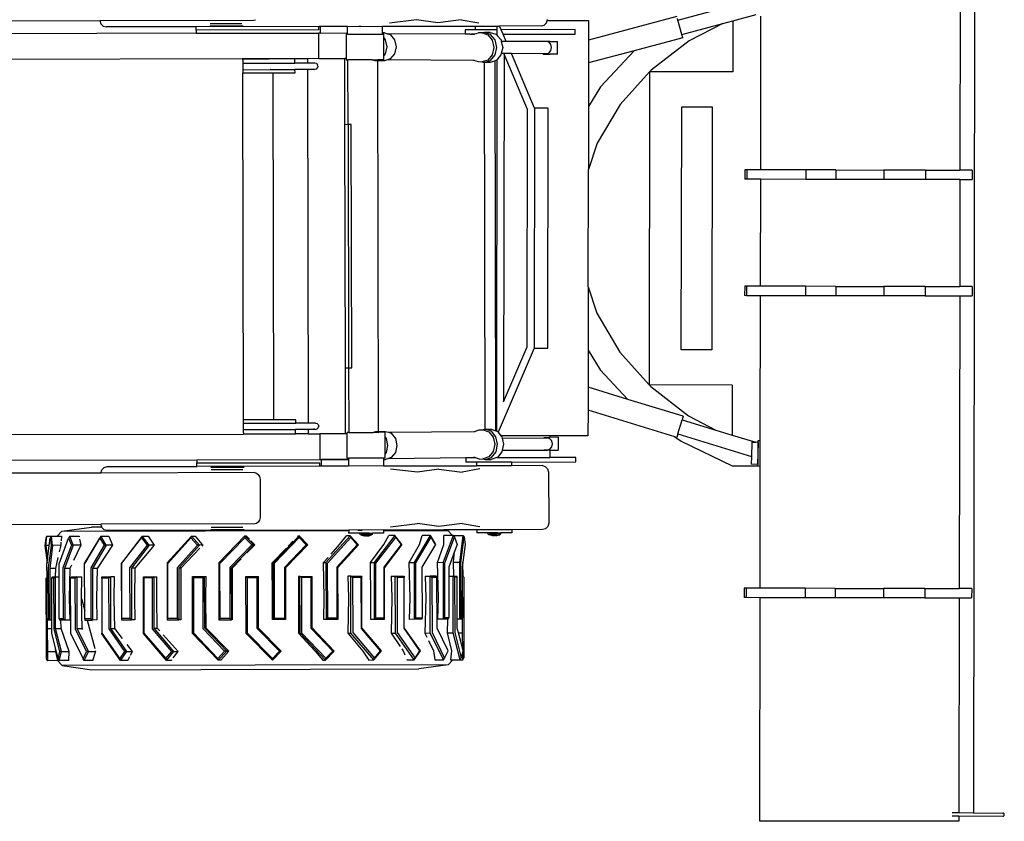
# Model space of a CAD drawing. Units: centimetres. Extents: x 239 to 922, y 25 to 524.
# Drawn here: x 395 to 593, y 281 to 443 of the extents above; entities that cross this region are included whole.
import ezdxf

# ---------------------------------------------------------------- set-up
doc = ezdxf.new("R2010")
doc.units = ezdxf.units.CM
doc.layers.add('Edges', color=7, linetype='Continuous')

# ---------------------------------------------------------------- blocks, each defined once
blk = doc.blocks.new('Bobcat Snow Plow pl')
at = {"layer": 'Edges'}
for p, q in [((343.1, 13.32), (342.75, -223.21)), ((340.11, -34.44), (340.02, -93.5)), ((283.12, -63.21), (298.1, -59.22)), ((139.21, -63.35), (166.49, -63.29)), ((166.49, -63.29), (197.5, -63.22)), ((166.49, -63.29), (166.66, -63.94)), ((197.5, -63.22), (197.87, -63.13)), ((230.37, -63.15), (224.9, -63.81)), ((234.66, -63.79), (230.37, -63.15)), ((239.4, -63.13), (234.66, -63.79)), ((239.4, -63.13), (242.93, -63.77)), ((256.61, -63.74), (256.76, -63.3)), ((256.76, -63.3), (256.84, -63.09)), ((256.76, -63.3), (265.09, -63.31)), ((282.93, -62.51), (265.09, -67.26)), ((265.09, -63.31), (265.09, -67.26)), ((283.12, -63.21), (283.03, -62.89)), ((283.89, -66.11), (283.12, -63.21)), ((292.21, -63.89), (294.19, -63.36)), ((294.19, -63.36), (294.18, -73.66)), ((294.19, -63.36), (298.91, -62.1)), ((299.82, -93.44), (299.87, -62.41)), ((166.66, -63.94), (167.12, -64.41)), ((167.12, -64.41), (167.75, -64.58)), ((185.89, -64.54), (167.75, -64.58)), ((210.68, -64.49), (185.89, -64.54)), ((185.89, -65.23), (185.89, -64.54)), ((210.68, -65.18), (185.89, -65.23)), ((185.89, -65.23), (185.89, -65.88)), ((188.64, -64.36), (195.38, -64.35)), ((188.74, -63.89), (195.11, -63.88)), ((210.68, -65.18), (210.68, -64.49)), ((211.03, -64.49), (210.68, -64.49)), ((216.43, -64.48), (211.03, -64.49)), ((211.03, -65.82), (211.03, -64.49)), ((216.43, -64.48), (223.51, -64.46)), ((216.44, -65.81), (216.43, -64.48)), ((219.16, -64.47), (218.76, -64.47)), ((223.51, -64.46), (242.3, -64.42)), ((223.51, -65.75), (223.51, -64.46)), ((242.3, -65.16), (240.17, -65.17)), ((240.17, -65.17), (240.17, -66.07)), ((242.3, -64.42), (246.67, -64.41)), ((242.3, -65.16), (242.3, -64.42)), ((246.67, -65.16), (242.3, -65.16)), ((246.67, -64.41), (247.15, -64.41)), ((246.67, -65.16), (246.67, -64.41)), ((246.67, -66.06), (246.67, -65.16)), ((255.57, -64.39), (247.15, -64.41)), ((247.47, -65.15), (247.15, -64.41)), ((262.36, -65.12), (247.47, -65.15)), ((247.85, -66.06), (247.47, -65.15)), ((255.57, -64.39), (256.15, -64.22)), ((256.61, -63.74), (256.15, -64.22)), ((262.37, -66.03), (262.36, -65.12)), ((283.89, -66.11), (292.21, -63.89)), ((292.21, -63.89), (285.39, -67.42)), ((185.89, -65.88), (89.56, -66.09)), ((185.89, -65.88), (210.68, -65.82)), ((210.69, -70.99), (210.68, -65.82)), ((211.03, -65.82), (210.68, -65.82)), ((211.03, -65.82), (216.44, -65.81)), ((216.44, -66.04), (216.18, -66.04)), ((216.18, -66.04), (216.19, -70.98)), ((216.44, -66.04), (216.44, -65.81)), ((216.44, -66.04), (223.51, -66.02)), ((223.92, -65.75), (223.51, -65.75)), ((223.51, -66.02), (223.51, -65.75)), ((223.78, -66.02), (223.51, -66.02)), ((223.78, -66.82), (223.78, -66.02)), ((223.78, -66.82), (224.06, -67.17)), ((223.79, -70.34), (223.78, -66.82)), ((223.92, -65.75), (224.55, -65.96)), ((224.06, -67.17), (224.37, -68.59)), ((224.55, -65.96), (225.09, -66.14)), ((240.17, -66.07), (224.55, -65.96)), ((225.09, -66.14), (225.95, -67.18)), ((225.95, -67.18), (226.26, -68.6)), ((241.18, -66.07), (240.17, -66.07)), ((241.18, -66.07), (241.47, -66.07)), ((241.95, -66.08), (241.47, -66.07)), ((241.47, -66.07), (241.97, -66.07)), ((241.95, -66.08), (241.97, -66.07)), ((242.08, -66.08), (241.95, -66.08)), ((241.97, -66.07), (242.88, -65.78)), ((241.97, -66.07), (242.1, -66.07)), ((243.57, -65.78), (242.88, -65.78)), ((243.57, -65.78), (243.66, -65.81)), ((244.07, -65.68), (243.66, -65.81)), ((243.66, -65.81), (244.78, -66.17)), ((245.32, -66.09), (244.07, -65.68)), ((245.25, -65.68), (244.07, -65.68)), ((244.78, -66.17), (245.67, -67.25)), ((245.25, -65.68), (246.41, -66.06)), ((246.24, -67.2), (245.32, -66.09)), ((245.67, -67.25), (245.99, -68.73)), ((246.57, -68.73), (246.24, -67.2)), ((246.41, -66.06), (246.67, -66.06)), ((246.41, -66.06), (246.51, -66.09)), ((246.51, -66.09), (246.67, -66.29)), ((246.67, -66.29), (246.67, -66.06)), ((246.67, -66.29), (247.43, -67.21)), ((247.43, -67.21), (247.49, -67.51)), ((248.47, -67.51), (247.49, -67.51)), ((247.49, -67.51), (247.76, -68.73)), ((247.85, -66.06), (262.37, -66.03)), ((248.47, -67.51), (247.85, -66.06)), ((255.93, -67.51), (248.47, -67.51)), ((255.93, -67.51), (255.93, -67.5)), ((255.95, -67.51), (255.93, -67.5)), ((257.37, -67.5), (255.93, -67.5)), ((255.95, -67.51), (255.93, -67.51)), ((256.64, -67.51), (255.95, -67.51)), ((257.37, -67.5), (256.64, -67.51)), ((257.11, -67.69), (256.64, -67.51)), ((257.37, -67.5), (258.81, -67.5)), ((258.81, -70.08), (258.81, -67.5)), ((265.09, -67.26), (265.08, -71.86)), ((284.08, -66.8), (274.3, -69.41)), ((285.39, -67.42), (277.73, -73.29)), ((284.08, -66.8), (283.89, -66.11)), ((224.37, -68.59), (224.06, -70.01)), ((226.26, -68.6), (225.94, -70.02)), ((245.99, -68.73), (245.67, -70.2)), ((246.23, -70.25), (246.57, -68.73)), ((247.76, -68.73), (247.49, -69.97)), ((257.48, -68.14), (257.11, -67.69)), ((257.11, -69.8), (257.48, -69.36)), ((257.61, -68.75), (257.48, -68.14)), ((257.48, -69.36), (257.61, -68.75)), ((274.3, -69.41), (265.08, -71.86)), ((274.3, -69.41), (267.51, -76.65)), ((195.29, -71.02), (89.58, -71.26)), ((205.79, -71), (195.29, -71.02)), ((195.3, -71.15), (195.29, -71.02)), ((205.79, -71), (195.3, -71.15)), ((195.31, -71.28), (195.3, -71.15)), ((195.31, -71.28), (195.32, -71.93)), ((205.82, -71.91), (205.79, -71)), ((208.38, -71), (205.79, -71)), ((210.69, -70.99), (208.38, -71)), ((208.38, -71), (208.38, -71.9)), ((210.69, -70.99), (215.9, -70.98)), ((215.93, -84.32), (215.9, -70.98)), ((216.19, -70.98), (215.9, -70.98)), ((216.19, -70.98), (216.19, -71.26)), ((216.19, -71.26), (216.53, -71.26)), ((221.46, -71.25), (216.53, -71.26)), ((216.56, -84.31), (216.53, -71.26)), ((222.02, -71.43), (221.46, -71.25)), ((221.46, -71.25), (222.6, -71.25)), ((222.6, -71.25), (222.02, -71.43)), ((222.51, -71.43), (222.02, -71.43)), ((222.51, -71.43), (222.67, -146.24)), ((223.91, -71.44), (222.51, -71.43)), ((223.79, -71.24), (222.6, -71.25)), ((224.06, -70.01), (223.79, -70.34)), ((223.79, -71.24), (223.79, -70.34)), ((224.52, -71.24), (223.91, -71.44)), ((225.08, -71.06), (224.52, -71.24)), ((241.92, -71.36), (224.52, -71.24)), ((225.94, -70.02), (225.08, -71.06)), ((242.87, -71.66), (241.92, -71.36)), ((242.07, -71.36), (241.92, -71.36)), ((244.78, -71.27), (243.65, -71.64)), ((244.06, -71.77), (245.31, -71.36)), ((245.67, -70.2), (244.78, -71.27)), ((246.24, -71.45), (245.24, -71.77)), ((245.31, -71.36), (246.23, -70.25)), ((246.5, -71.37), (246.24, -71.45)), ((246.4, -146.12), (246.24, -71.45)), ((246.67, -71.17), (246.5, -71.37)), ((246.55, -146.16), (246.67, -71.17)), ((247.42, -70.25), (246.67, -71.17)), ((247.49, -69.97), (247.42, -70.25)), ((249.51, -69.98), (247.49, -69.97)), ((248.06, -70.1), (247.95, -140.29)), ((252.78, -81.26), (248.06, -70.1)), ((254.17, -80.98), (249.51, -69.98)), ((255.93, -70.04), (249.51, -69.98)), ((255.93, -70.09), (255.93, -70.04)), ((256.13, -70.04), (255.93, -70.04)), ((255.93, -70.09), (256.13, -70.09)), ((256.13, -70.04), (256.13, -70.09)), ((256.13, -70.09), (256.64, -70.04)), ((256.64, -70.04), (256.13, -70.04)), ((256.13, -70.09), (257.37, -70.08)), ((256.64, -70.04), (257.11, -69.8)), ((256.64, -70.04), (257.37, -70.08)), ((258.81, -70.08), (257.37, -70.08)), ((195.32, -71.93), (205.82, -71.91)), ((195.32, -71.93), (195.32, -73.22)), ((195.32, -73.22), (200.88, -73.21)), ((195.32, -73.22), (195.32, -73.87)), ((200.86, -73.2), (200.88, -73.21)), ((200.88, -73.21), (201.03, -73.12)), ((200.88, -73.21), (200.95, -73.12)), ((200.88, -73.21), (205.85, -73.2)), ((208.38, -71.9), (205.82, -71.91)), ((205.85, -73.2), (205.85, -73.11)), ((208.38, -73.19), (205.85, -73.2)), ((205.87, -73.84), (205.85, -73.2)), ((209.85, -71.9), (208.38, -71.9)), ((208.38, -73.11), (208.38, -73.19)), ((208.38, -73.19), (208.54, -144.54)), ((209.85, -73.19), (208.38, -73.19)), ((209.52, -73.1), (209.85, -73.19)), ((210.17, -71.98), (209.85, -71.9)), ((210.17, -73.1), (209.85, -73.19)), ((210.17, -71.98), (210.4, -72.22)), ((210.17, -73.1), (210.4, -72.87)), ((210.49, -72.54), (210.4, -72.22)), ((210.49, -72.54), (210.4, -72.87)), ((243.56, -71.67), (242.87, -71.66)), ((243.65, -71.64), (243.56, -71.67)), ((243.65, -71.64), (244.01, -71.76)), ((244.01, -71.76), (244.17, -145.82)), ((244.01, -71.76), (244.06, -71.77)), ((245.24, -71.77), (244.06, -71.77)), ((265.08, -71.86), (265.07, -80.62)), ((277.73, -73.29), (277.42, -73.63)), ((195.32, -73.87), (201.35, -73.85)), ((195.48, -143.92), (195.32, -73.87)), ((201.35, -73.85), (205.87, -73.84)), ((201.35, -73.85), (201.5, -143.91)), ((277.42, -73.63), (271.48, -80.25)), ((277.42, -73.63), (277.32, -136.85)), ((294.18, -73.66), (277.42, -73.63)), ((267.51, -76.65), (265.07, -80.62)), ((252.71, -129.15), (252.78, -81.26)), ((254.17, -80.98), (254.1, -129.43)), ((256.91, -80.98), (254.17, -80.98)), ((256.84, -129.44), (256.91, -80.98)), ((265.07, -80.62), (265.05, -93.39)), ((271.48, -80.25), (266.84, -88.08)), ((283.81, -129.79), (283.88, -80.71)), ((283.88, -80.71), (290.03, -80.72)), ((290.03, -80.72), (289.96, -129.8)), ((216.56, -84.31), (215.93, -84.32)), ((216.04, -133.39), (215.93, -84.32)), ((217.2, -84.31), (216.56, -84.31)), ((216.56, -84.31), (216.67, -133.38)), ((217.31, -133.38), (217.2, -84.31)), ((266.84, -88.08), (265.05, -93.39)), ((265.01, -117.05), (265.05, -93.39)), ((296.63, -93.43), (296.63, -95.34)), ((297, -93.44), (296.63, -93.43)), ((297, -95.34), (296.63, -95.34)), ((297, -93.44), (297, -95.34)), ((299.82, -93.44), (297, -93.44)), ((299.82, -95.34), (297, -95.34)), ((299.79, -116.93), (299.82, -95.34)), ((308.9, -93.45), (299.82, -93.44)), ((308.9, -95.36), (299.82, -95.34)), ((308.9, -93.45), (308.9, -95.36)), ((315, -93.46), (308.9, -93.45)), ((315, -95.37), (308.9, -95.36)), ((315, -93.46), (315, -95.37)), ((315, -93.46), (324.7, -93.48)), ((333.08, -93.49), (324.7, -93.48)), ((324.7, -93.48), (324.7, -95.38)), ((333.08, -93.49), (333.07, -95.39)), ((333.08, -93.49), (340.02, -93.5)), ((342.52, -93.5), (340.02, -93.5)), ((342.52, -93.5), (342.52, -95.41)), ((324.7, -95.38), (315, -95.37)), ((333.07, -95.39), (324.7, -95.38)), ((340.02, -95.4), (333.07, -95.39)), ((340.02, -95.4), (339.98, -116.99)), ((340.02, -95.4), (342.52, -95.41)), ((265.01, -117.05), (264.99, -129.82)), ((265.01, -117.05), (266.79, -122.37)), ((296.6, -116.93), (296.59, -118.83)), ((296.97, -116.93), (296.6, -116.93)), ((296.97, -116.93), (296.96, -118.84)), ((299.79, -116.93), (296.97, -116.93)), ((308.87, -116.95), (299.79, -116.93)), ((308.87, -116.95), (308.86, -118.85)), ((314.97, -116.96), (308.87, -116.95)), ((314.97, -116.96), (314.96, -118.86)), ((314.97, -116.96), (324.67, -116.97)), ((324.67, -116.97), (324.67, -118.88)), ((333.04, -116.98), (324.67, -116.97)), ((333.04, -116.98), (333.04, -118.89)), ((333.04, -116.98), (339.98, -116.99)), ((342.49, -117), (339.98, -116.99)), ((342.49, -117), (342.48, -118.9)), ((296.96, -118.84), (296.59, -118.83)), ((299.79, -118.84), (296.96, -118.84)), ((299.74, -148.14), (299.79, -118.84)), ((308.86, -118.85), (299.79, -118.84)), ((314.96, -118.86), (308.86, -118.85)), ((324.67, -118.88), (314.96, -118.86)), ((333.04, -118.89), (324.67, -118.88)), ((333.04, -118.89), (339.98, -118.9)), ((339.98, -118.9), (339.89, -177.95)), ((339.98, -118.9), (342.48, -118.9)), ((266.79, -122.37), (271.4, -130.21)), ((254.1, -129.43), (246.85, -146.42)), ((247.95, -140.29), (252.71, -129.15)), ((254.1, -129.43), (256.84, -129.44)), ((264.99, -129.82), (264.98, -137.32)), ((264.99, -129.82), (267.42, -133.8)), ((271.4, -130.21), (277.32, -136.85)), ((289.96, -129.8), (283.81, -129.79)), ((216.04, -133.39), (216.67, -133.38)), ((216.07, -146.72), (216.04, -133.39)), ((216.67, -133.38), (217.31, -133.38)), ((216.67, -133.38), (216.7, -146.44)), ((267.42, -133.8), (272.99, -139.77)), ((294.08, -136.87), (277.32, -136.85)), ((277.32, -136.85), (277.63, -137.19)), ((294.08, -136.87), (294.07, -146.96)), ((272.99, -139.77), (264.98, -137.32)), ((264.98, -137.32), (264.98, -141.97)), ((277.63, -137.19), (285.28, -143.08)), ((284.2, -143.19), (272.99, -139.77)), ((264.98, -141.97), (264.97, -147.13)), ((282.52, -147.32), (264.98, -141.97)), ((201.5, -143.91), (195.48, -143.92)), ((195.48, -144.57), (195.48, -143.92)), ((195.48, -144.57), (206.01, -144.55)), ((195.48, -145.86), (195.48, -144.57)), ((206.02, -143.9), (201.5, -143.91)), ((206.01, -144.55), (206.02, -143.9)), ((208.54, -144.54), (206.01, -144.55)), ((210.01, -144.54), (208.54, -144.54)), ((210.01, -144.54), (210.33, -144.62)), ((210.56, -144.86), (210.33, -144.62)), ((210.56, -144.86), (210.64, -145.18)), ((283.12, -146.75), (283.99, -143.88)), ((284.2, -143.19), (283.99, -143.88)), ((283.99, -143.88), (290.8, -145.96)), ((285.28, -143.08), (290.8, -145.96)), ((89.74, -147), (195.45, -146.77)), ((195.47, -146.64), (195.45, -146.77)), ((195.45, -146.77), (205.96, -146.74)), ((195.48, -146.51), (195.47, -146.64)), ((195.47, -146.64), (205.96, -146.74)), ((195.48, -145.86), (205.98, -145.84)), ((195.48, -146.51), (195.48, -145.86)), ((205.96, -146.74), (205.98, -145.84)), ((208.54, -146.74), (205.96, -146.74)), ((208.54, -145.83), (205.98, -145.84)), ((208.54, -145.83), (208.54, -146.74)), ((210.01, -145.83), (208.54, -145.83)), ((208.54, -146.74), (210.86, -146.73)), ((210.01, -145.83), (209.68, -145.74)), ((210.01, -145.83), (210.33, -145.74)), ((210.56, -145.51), (210.33, -145.74)), ((210.56, -145.51), (210.64, -145.18)), ((216.07, -146.72), (210.86, -146.73)), ((210.86, -146.73), (210.87, -151.9)), ((216.36, -146.72), (216.07, -146.72)), ((216.36, -146.72), (216.36, -146.44)), ((216.7, -146.44), (216.36, -146.44)), ((216.37, -151.66), (216.36, -146.72)), ((216.7, -146.44), (221.63, -146.43)), ((221.63, -146.43), (222.19, -146.24)), ((222.76, -146.43), (221.63, -146.43)), ((222.19, -146.24), (222.76, -146.43)), ((222.19, -146.24), (222.67, -146.24)), ((222.67, -146.24), (224.07, -146.23)), ((223.96, -146.42), (222.76, -146.43)), ((223.96, -146.42), (223.96, -147.33)), ((224.07, -146.23), (224.69, -146.42)), ((224.69, -146.42), (242.08, -146.23)), ((224.69, -146.42), (225.25, -146.6)), ((225.25, -146.6), (226.11, -147.64)), ((242.08, -146.23), (243.03, -145.92)), ((242.08, -146.23), (242.24, -146.23)), ((243.03, -145.92), (243.72, -145.91)), ((243.72, -145.91), (243.81, -145.94)), ((244.17, -145.82), (243.81, -145.94)), ((243.81, -145.94), (244.94, -146.3)), ((244.22, -145.81), (244.17, -145.82)), ((244.22, -145.81), (245.41, -145.8)), ((245.48, -146.21), (244.22, -145.81)), ((244.94, -146.3), (245.84, -147.37)), ((245.41, -145.8), (246.4, -146.12)), ((246.4, -147.32), (245.48, -146.21)), ((246.4, -146.12), (246.55, -146.16)), ((246.55, -146.16), (246.67, -146.2)), ((246.67, -146.2), (246.85, -146.42)), ((246.85, -146.42), (247.42, -147.11)), ((283.12, -146.75), (282.9, -147.44)), ((283.12, -146.75), (297.94, -151.28)), ((290.8, -145.96), (294.07, -146.96)), ((294.07, -146.96), (298.86, -148.42)), ((223.96, -147.33), (224.23, -147.65)), ((223.96, -147.33), (223.96, -150.84)), ((224.23, -147.65), (224.55, -149.07)), ((226.11, -147.64), (226.43, -149.06)), ((245.84, -147.37), (246.17, -148.84)), ((246.17, -148.84), (245.85, -150.32)), ((246.75, -148.84), (246.4, -147.32)), ((246.42, -150.36), (246.75, -148.84)), ((247.42, -147.11), (247.59, -147.31)), ((257.29, -147.12), (247.42, -147.11)), ((247.59, -147.31), (247.66, -147.61)), ((247.66, -147.61), (256.13, -147.56)), ((247.66, -147.61), (247.94, -148.83)), ((247.94, -148.83), (247.68, -150.05)), ((256.13, -147.56), (256.13, -147.44)), ((256.13, -147.44), (257.29, -147.44)), ((256.13, -147.56), (256.78, -147.56)), ((257.28, -147.72), (257.02, -147.64)), ((257.65, -148.16), (257.28, -147.72)), ((257.29, -147.12), (257.29, -147.44)), ((264.97, -147.13), (257.29, -147.12)), ((258.98, -147.43), (257.29, -147.44)), ((257.79, -148.77), (257.65, -148.16)), ((257.66, -149.38), (257.79, -148.77)), ((258.98, -147.43), (258.99, -150.02)), ((282.52, -147.32), (283.77, -148.23)), ((282.9, -147.44), (282.52, -147.32)), ((283.77, -148.23), (294.06, -153.21)), ((298.04, -148.4), (297.94, -151.28)), ((298.04, -148.4), (298.86, -148.42)), ((299.26, -148.44), (298.86, -148.42)), ((299.74, -148.14), (299.26, -148.13)), ((299.26, -148.13), (299.26, -148.44)), ((299.33, -148.44), (299.26, -150.67)), ((299.33, -148.44), (299.26, -148.44)), ((299.26, -148.44), (299.26, -150.67)), ((299.73, -153.22), (299.74, -148.14)), ((224.25, -150.5), (223.96, -150.84)), ((223.96, -150.84), (223.96, -151.64)), ((224.55, -149.07), (224.25, -150.5)), ((226.13, -150.48), (225.28, -151.53)), ((226.43, -149.06), (226.13, -150.48)), ((245.85, -150.32), (244.97, -151.4)), ((245.51, -151.48), (246.42, -150.36)), ((247.61, -150.36), (246.7, -151.47)), ((247.68, -150.05), (247.61, -150.36)), ((247.68, -150.05), (256.14, -150)), ((256.14, -150.02), (256.14, -150)), ((256.14, -150), (256.79, -150)), ((257.3, -150.02), (256.14, -150.02)), ((257.06, -149.91), (257.29, -149.83)), ((257.29, -149.83), (257.66, -149.38)), ((257.3, -150.02), (257.3, -151.48)), ((257.3, -150.02), (258.99, -150.02)), ((299.26, -150.67), (299.18, -152.91)), ((299.26, -150.67), (299.25, -153.21)), ((89.75, -152.17), (186.08, -151.96)), ((89.75, -152.17), (186.08, -151.96)), ((186.08, -151.96), (210.87, -151.9)), ((186.08, -151.96), (186.08, -152.6)), ((186.08, -152.6), (210.87, -152.55)), ((186.08, -153.29), (186.08, -152.6)), ((210.87, -151.9), (211.22, -151.9)), ((210.87, -153.24), (210.87, -152.55)), ((216.62, -151.89), (211.22, -151.9)), ((211.22, -151.9), (216.62, -151.89)), ((211.22, -153.24), (211.22, -151.9)), ((216.37, -151.66), (216.62, -151.66)), ((223.7, -151.65), (216.62, -151.66)), ((216.62, -151.66), (216.62, -151.89)), ((216.62, -151.89), (216.63, -153.22)), ((223.96, -151.64), (223.7, -151.65)), ((223.7, -151.65), (223.7, -151.92)), ((223.7, -151.92), (224.11, -151.91)), ((223.7, -151.92), (223.7, -153.21)), ((224.74, -151.7), (224.11, -151.91)), ((225.28, -151.53), (224.74, -151.7)), ((224.74, -151.7), (240.36, -151.53)), ((240.36, -151.53), (241.36, -151.52)), ((240.36, -151.53), (240.36, -152.43)), ((242.49, -152.42), (240.36, -152.43)), ((241.36, -151.52), (241.86, -151.52)), ((241.86, -151.52), (242.13, -151.51)), ((242.15, -151.52), (241.86, -151.52)), ((242.15, -151.52), (242.13, -151.51)), ((242.13, -151.51), (242.27, -151.51)), ((243.06, -151.81), (242.15, -151.52)), ((249.56, -152.41), (242.49, -152.42)), ((242.49, -152.42), (242.49, -153.17)), ((243.06, -151.81), (243.76, -151.8)), ((243.85, -151.77), (243.76, -151.8)), ((244.97, -151.4), (243.85, -151.77)), ((243.85, -151.77), (244.25, -151.9)), ((244.25, -151.9), (245.51, -151.48)), ((244.25, -151.9), (245.44, -151.89)), ((246.6, -151.51), (245.44, -151.89)), ((246.7, -151.47), (246.6, -151.51)), ((246.6, -151.51), (257.3, -151.48)), ((249.56, -152.41), (262.55, -152.38)), ((249.56, -152.41), (249.57, -153.15)), ((262.55, -151.47), (257.3, -151.48)), ((262.55, -152.38), (262.55, -151.47)), ((297.94, -151.28), (297.88, -152.86)), ((299.18, -152.91), (297.88, -152.86)), ((166.69, -154.63), (139.41, -154.69)), ((166.69, -154.63), (166.85, -153.98)), ((197.7, -154.56), (166.69, -154.63)), ((166.85, -153.98), (167.32, -153.51)), ((167.32, -153.51), (167.95, -153.33)), ((167.95, -153.33), (186.08, -153.29)), ((210.87, -153.24), (186.08, -153.29)), ((188.84, -153.46), (195.57, -153.44)), ((188.93, -153.93), (195.3, -153.92)), ((197.7, -154.56), (198.07, -154.65)), ((198.07, -154.65), (198.43, -154.92)), ((198.43, -154.92), (198.71, -155.33)), ((211.22, -153.24), (210.87, -153.24)), ((216.63, -153.22), (211.22, -153.24)), ((223.7, -153.21), (216.63, -153.22)), ((223.7, -153.21), (242.49, -153.17)), ((230.57, -154.49), (225.1, -153.85)), ((234.86, -153.83), (230.57, -154.49)), ((234.86, -153.83), (239.6, -154.47)), ((243.12, -153.81), (239.6, -154.47)), ((249.57, -153.15), (242.49, -153.17)), ((255.77, -153.14), (249.57, -153.15)), ((255.77, -153.14), (256.35, -153.31)), ((256.81, -153.78), (256.35, -153.31)), ((256.81, -153.78), (257.04, -154.43)), ((257.04, -154.43), (257.06, -164.76)), ((294.06, -153.21), (299.25, -153.21)), ((299.25, -153.21), (299.73, -153.22)), ((299.7, -177.89), (299.73, -153.22)), ((198.71, -155.33), (198.82, -155.85)), ((198.82, -155.85), (198.83, -163.6)), ((197.72, -164.89), (166.71, -164.96)), ((198.09, -164.8), (197.72, -164.89)), ((198.45, -164.53), (198.09, -164.8)), ((198.72, -164.12), (198.45, -164.53)), ((198.83, -163.6), (198.72, -164.12)), ((225.13, -165.48), (230.59, -164.82)), ((234.88, -165.46), (230.59, -164.82)), ((239.62, -164.8), (234.88, -165.46)), ((239.62, -164.8), (243.15, -165.44)), ((257.06, -164.76), (256.84, -165.41)), ((139.43, -165.02), (166.71, -164.96)), ((157.89, -167.41), (158.81, -166.39)), ((158.81, -166.39), (164.78, -165.55)), ((158.81, -166.39), (216.73, -166.26)), ((166.86, -165.55), (164.78, -165.55)), ((166.86, -165.55), (166.71, -164.96)), ((166.88, -165.61), (166.86, -165.55)), ((167.34, -166.08), (166.88, -165.61)), ((167.98, -166.25), (167.34, -166.08)), ((216.75, -166.15), (167.98, -166.25)), ((188.86, -166.03), (195.6, -166.02)), ((188.96, -165.56), (195.33, -165.55)), ((216.73, -166.26), (216.66, -166.79)), ((218.84, -166.79), (216.66, -166.79)), ((216.75, -166.15), (216.73, -166.26)), ((223.73, -166.13), (216.75, -166.15)), ((218.54, -166.14), (219.39, -166.14)), ((220.84, -166.78), (218.84, -166.79)), ((218.84, -166.79), (218.91, -166.98)), ((220.79, -166.98), (220.84, -166.78)), ((220.84, -166.78), (221.35, -166.78)), ((221.35, -166.78), (221.31, -167)), ((221.35, -166.78), (221.5, -166.78)), ((221.49, -166.98), (221.5, -166.78)), ((223.73, -166.78), (221.5, -166.78)), ((223.73, -166.13), (235.86, -166.1)), ((223.73, -166.13), (223.73, -166.25)), ((223.73, -166.25), (236.72, -166.22)), ((223.73, -166.25), (223.73, -166.78)), ((242.52, -166.09), (235.86, -166.1)), ((236.72, -166.22), (235.86, -166.1)), ((237.65, -167.23), (236.72, -166.22)), ((249.59, -166.07), (242.52, -166.09)), ((242.52, -166.09), (242.52, -166.73)), ((244.7, -166.73), (242.52, -166.73)), ((244.7, -166.73), (244.77, -166.92)), ((246.71, -166.73), (244.7, -166.73)), ((245.22, -166.75), (245.01, -166.85)), ((246.66, -166.92), (246.71, -166.73)), ((246.71, -166.73), (247.21, -166.72)), ((247.21, -166.72), (247.17, -166.95)), ((247.21, -166.72), (247.37, -166.72)), ((247.36, -166.92), (247.37, -166.72)), ((249.6, -166.72), (247.37, -166.72)), ((255.79, -166.06), (249.59, -166.07)), ((249.59, -166.07), (249.6, -166.72)), ((256.38, -165.89), (255.79, -166.06)), ((256.38, -165.89), (256.84, -165.41)), ((155.55, -167.78), (155.37, -169.24)), ((155.81, -167.41), (155.55, -167.78)), ((155.58, -169.24), (155.81, -167.41)), ((155.81, -167.41), (156.71, -167.41)), ((156.28, -169.24), (156.46, -167.78)), ((156.71, -167.41), (156.46, -167.78)), ((156.46, -167.78), (156.65, -169.24)), ((156.95, -169.24), (156.71, -167.41)), ((156.71, -167.41), (157.89, -167.41)), ((157.89, -167.41), (158.71, -167.41)), ((158.26, -172.94), (160.18, -167.77)), ((158.63, -168.56), (158.58, -169.23)), ((158.71, -167.41), (158.65, -168.29)), ((160.42, -167.4), (160.18, -167.77)), ((160.18, -167.77), (160.74, -169.23)), ((161.11, -169.23), (160.42, -167.4)), ((160.42, -167.4), (162.28, -167.4)), ((162.28, -167.4), (162.3, -167.52)), ((162.39, -167.98), (162.62, -169.22)), ((163.4, -172.93), (166.47, -167.76)), ((166.67, -167.39), (163.44, -172.82)), ((166.67, -167.39), (166.47, -167.76)), ((166.47, -167.76), (167.34, -169.22)), ((167.76, -169.21), (166.67, -167.39)), ((166.67, -167.39), (168.26, -167.39)), ((168.26, -167.39), (169.05, -169.2)), ((175.04, -167.37), (170.83, -172.81)), ((170.88, -172.91), (174.88, -167.74)), ((175.04, -167.37), (174.88, -167.74)), ((174.88, -167.74), (176.02, -169.2)), ((176.46, -169.2), (175.04, -167.37)), ((175.04, -167.37), (176.26, -167.37)), ((176.26, -167.37), (177.45, -169.18)), ((184.96, -167.35), (180.06, -172.79)), ((180.19, -172.89), (184.86, -167.72)), ((184.96, -167.35), (184.86, -167.72)), ((184.86, -167.72), (186.19, -169.17)), ((186.61, -169.17), (184.96, -167.35)), ((184.96, -167.35), (185.73, -167.35)), ((185.73, -167.35), (187.07, -168.97)), ((195.75, -167.33), (190.49, -172.76)), ((190.71, -172.87), (195.72, -167.69)), ((195.75, -167.33), (195.72, -167.69)), ((195.72, -167.69), (197.14, -169.15)), ((197.53, -169.15), (195.75, -167.33)), ((195.75, -167.33), (196.01, -167.33)), ((196.01, -167.33), (196.66, -168.01)), ((196.97, -168.34), (197.73, -169.14)), ((206.68, -167.3), (201.42, -172.74)), ((201.7, -172.85), (206.71, -167.67)), ((204.75, -169.12), (205.43, -168.4)), ((206.34, -167.44), (206.42, -167.35)), ((206.68, -167.3), (206.42, -167.35)), ((206.68, -167.3), (206.71, -167.67)), ((208.46, -169.13), (206.68, -167.3)), ((206.71, -167.67), (208.14, -169.13)), ((217, -167.28), (212.1, -172.72)), ((212.43, -172.82), (217.1, -167.64)), ((214.86, -169.09), (216.23, -167.28)), ((217, -167.28), (216.23, -167.28)), ((217, -167.28), (217.1, -167.64)), ((218.66, -169.1), (217, -167.28)), ((217.1, -167.64), (218.43, -169.1)), ((219.08, -167.14), (218.91, -166.98)), ((219.63, -167.3), (219.08, -167.14)), ((219.19, -166.98), (220.11, -166.98)), ((219.19, -166.98), (219.7, -167.07)), ((219.85, -167.3), (219.63, -167.3)), ((220.08, -167.33), (219.63, -167.3)), ((219.7, -167.07), (220.11, -166.98)), ((219.85, -167.3), (220.08, -167.33)), ((220.28, -167.32), (220.08, -167.33)), ((220.47, -167.33), (220.08, -167.33)), ((220.11, -166.98), (220.79, -166.98)), ((220.28, -167.32), (220.42, -167.29)), ((220.31, -167.32), (220.28, -167.32)), ((220.48, -167.3), (220.31, -167.32)), ((220.55, -167.31), (220.31, -167.32)), ((220.47, -167.33), (220.31, -167.32)), ((220.75, -167.29), (220.47, -167.33)), ((220.55, -167.31), (220.47, -167.33)), ((220.48, -167.3), (220.55, -167.31)), ((220.56, -167.3), (220.55, -167.31)), ((220.9, -167.22), (220.56, -167.3)), ((220.56, -167.3), (220.75, -167.29)), ((220.69, -167.25), (220.9, -167.22)), ((220.75, -167.29), (221.32, -167.13)), ((220.79, -166.98), (221.31, -167)), ((221.31, -167), (221.49, -166.98)), ((221.49, -166.98), (221.32, -167.13)), ((226.01, -167.26), (221.81, -172.7)), ((222.16, -172.8), (226.17, -167.62)), ((223.8, -169.07), (224.79, -167.26)), ((226.01, -167.26), (224.79, -167.26)), ((226.01, -167.26), (226.17, -167.62)), ((227.44, -169.08), (226.01, -167.26)), ((226.17, -167.62), (227.31, -169.08)), ((233.1, -167.24), (229.88, -172.68)), ((230.23, -172.78), (233.3, -167.61)), ((230.97, -169.06), (231.5, -167.25)), ((233.1, -167.24), (231.5, -167.25)), ((233.1, -167.24), (233.3, -167.61)), ((234.2, -169.07), (233.1, -167.24)), ((233.3, -167.61), (234.18, -169.07)), ((237.78, -167.23), (235.76, -172.66)), ((235.87, -169.05), (235.92, -167.24)), ((237.65, -167.23), (235.92, -167.24)), ((236.09, -172.77), (238.02, -167.6)), ((237.78, -167.23), (237.65, -167.23)), ((237.78, -167.23), (238.02, -167.6)), ((237.78, -167.23), (239.73, -167.23)), ((238.02, -167.6), (238.57, -169.06)), ((239.73, -167.23), (239.05, -172.66)), ((239.34, -172.76), (239.99, -167.59)), ((239.73, -167.23), (239.99, -167.59)), ((239.99, -167.59), (240.18, -169.06)), ((244.94, -167.08), (244.77, -166.92)), ((245.49, -167.24), (244.94, -167.08)), ((245.05, -166.92), (245.97, -166.92)), ((245.05, -166.92), (245.56, -167.01)), ((245.71, -167.25), (245.49, -167.24)), ((245.95, -167.27), (245.49, -167.24)), ((245.56, -167.01), (245.97, -166.92)), ((245.71, -167.25), (245.95, -167.27)), ((246.14, -167.26), (245.95, -167.27)), ((246.33, -167.27), (245.95, -167.27)), ((245.97, -166.92), (246.66, -166.92)), ((246.14, -167.26), (246.29, -167.24)), ((246.17, -167.26), (246.14, -167.26)), ((246.35, -167.25), (246.17, -167.26)), ((246.33, -167.27), (246.17, -167.26)), ((246.61, -167.24), (246.33, -167.27)), ((246.41, -167.25), (246.33, -167.27)), ((246.35, -167.25), (246.41, -167.25)), ((246.43, -167.24), (246.41, -167.25)), ((246.43, -167.24), (246.61, -167.24)), ((246.61, -167.24), (247.18, -167.08)), ((246.66, -166.92), (247.17, -166.95)), ((247.17, -166.95), (247.36, -166.92)), ((247.36, -166.92), (247.18, -167.08)), ((155.58, -169.24), (155.37, -169.24)), ((155.37, -169.24), (155.83, -172.79)), ((156.28, -169.24), (155.58, -169.24)), ((155.58, -169.24), (155.93, -171.99)), ((155.93, -171.99), (156.28, -169.24)), ((156.65, -169.24), (156.08, -173.8)), ((156.95, -169.24), (156.36, -173.91)), ((156.95, -169.24), (156.65, -169.24)), ((158.58, -169.23), (156.95, -169.24)), ((158.58, -169.23), (158.29, -170.52)), ((160.74, -169.23), (159.03, -173.8)), ((161.11, -169.23), (159.37, -173.9)), ((161.11, -169.23), (160.74, -169.23)), ((162.62, -169.22), (161.11, -169.23)), ((162.62, -169.22), (161.18, -172.32)), ((167.34, -169.22), (164.63, -173.78)), ((167.76, -169.21), (164.99, -173.89)), ((169.05, -169.2), (165.92, -173.89)), ((167.76, -169.21), (167.34, -169.22)), ((169.05, -169.2), (167.76, -169.21)), ((176.02, -169.2), (172.49, -173.77)), ((176.46, -169.2), (172.84, -173.87)), ((177.45, -169.18), (173.55, -173.87)), ((176.46, -169.2), (176.02, -169.2)), ((177.45, -169.18), (176.46, -169.2)), ((186.19, -169.17), (182.07, -173.75)), ((186.61, -169.17), (182.4, -173.85)), ((186.66, -169.78), (182.84, -173.85)), ((186.61, -169.17), (186.19, -169.17)), ((187.23, -169.16), (186.61, -169.17)), ((187.23, -169.16), (187.03, -169.38)), ((187.13, -169.04), (187.23, -169.16)), ((197.14, -169.15), (192.72, -173.72)), ((197.53, -169.15), (193, -173.83)), ((197.73, -169.14), (196.16, -170.75)), ((197.53, -169.15), (197.14, -169.15)), ((197.73, -169.14), (197.53, -169.15)), ((201.26, -172.74), (204.13, -169.77)), ((208.14, -169.13), (203.71, -173.7)), ((208.46, -169.13), (203.93, -173.8)), ((204.45, -169.43), (204.75, -169.12)), ((208.46, -169.13), (208.14, -169.13)), ((213.14, -171.02), (214.86, -169.09)), ((218.43, -169.1), (214.31, -173.67)), ((218.66, -169.1), (214.44, -173.78)), ((218.66, -169.1), (218.43, -169.1)), ((221.06, -172.7), (223.8, -169.07)), ((227.31, -169.08), (223.77, -173.65)), ((227.44, -169.08), (223.82, -173.76)), ((227.44, -169.08), (227.31, -169.08)), ((228.9, -172.68), (230.97, -169.06)), ((234.2, -169.07), (231.47, -173.67)), ((234.18, -169.07), (231.47, -173.64)), ((234.2, -169.07), (234.18, -169.07)), ((234.61, -172.67), (235.87, -169.05)), ((238.04, -170.48), (236.87, -173.63)), ((237.82, -172.66), (238.04, -170.48)), ((238.57, -169.06), (238.04, -170.48)), ((240.18, -169.06), (239.73, -172.6)), ((155.81, -172.95), (155.83, -172.79)), ((155.83, -172.79), (155.93, -171.99)), ((158.03, -171.69), (157.53, -173.91)), ((163.44, -172.82), (163.4, -172.93)), ((170.83, -172.81), (170.86, -184.29)), ((180.06, -172.79), (180.08, -184.27)), ((190.49, -172.76), (190.52, -184.25)), ((194.97, -171.97), (193.15, -173.83)), ((201.3, -179.87), (201.26, -172.74)), ((201.26, -172.74), (201.42, -172.74)), ((201.42, -172.74), (201.45, -184.23)), ((201.73, -183.97), (201.7, -172.85)), ((211.63, -172.72), (212.53, -171.7)), ((211.72, -179.84), (211.63, -172.72)), ((211.63, -172.72), (212.1, -172.72)), ((212.1, -172.72), (212.13, -184.2)), ((212.46, -183.94), (212.43, -172.82)), ((221.19, -179.82), (221.06, -172.7)), ((221.06, -172.7), (221.81, -172.7)), ((221.81, -172.7), (221.83, -184.18)), ((222.19, -183.92), (222.16, -172.8)), ((229.07, -179.8), (228.9, -172.68)), ((228.9, -172.68), (229.88, -172.68)), ((229.88, -172.68), (229.9, -184.16)), ((230.26, -183.91), (230.23, -172.78)), ((234.61, -172.67), (235.76, -172.66)), ((234.81, -179.79), (234.61, -172.67)), ((235.76, -172.66), (235.78, -184.15)), ((236.11, -183.89), (236.09, -172.77)), ((237.9, -175.43), (237.82, -172.66)), ((237.82, -172.66), (239.05, -172.66)), ((239.05, -172.66), (239.08, -184.14)), ((239.36, -183.89), (239.34, -172.76)), ((239.73, -172.6), (239.6, -173.62)), ((239.75, -172.76), (239.73, -172.6)), ((239.76, -175.52), (239.75, -172.76)), ((155.82, -175.71), (155.81, -172.95)), ((156.08, -173.8), (156.1, -184.07)), ((157.53, -173.91), (156.36, -173.91)), ((156.36, -173.91), (156.39, -184.33)), ((157.53, -173.91), (157.49, -175.6)), ((158.26, -175.6), (158.26, -172.94)), ((159.03, -173.8), (159.06, -184.06)), ((160.45, -173.9), (159.37, -173.9)), ((159.37, -173.9), (159.39, -184.32)), ((160.45, -173.9), (160.31, -179.95)), ((160.77, -173.22), (160.45, -173.9)), ((163.42, -182.44), (163.4, -172.93)), ((164.63, -173.78), (164.65, -184.05)), ((165.92, -173.89), (164.99, -173.89)), ((164.99, -173.89), (165.01, -184.31)), ((165.92, -173.89), (165.8, -179.94)), ((170.9, -184.03), (170.88, -172.91)), ((172.49, -173.77), (172.51, -184.03)), ((173.55, -173.87), (172.84, -173.87)), ((172.84, -173.87), (172.87, -184.29)), ((173.55, -173.87), (173.47, -179.93)), ((180.22, -184.01), (180.19, -172.89)), ((182.07, -173.75), (182.09, -184.01)), ((182.84, -173.85), (182.4, -173.85)), ((182.4, -173.85), (182.42, -184.27)), ((182.84, -173.85), (182.79, -179.91)), ((190.73, -183.99), (190.71, -172.87)), ((192.72, -173.72), (192.74, -183.99)), ((193.15, -173.83), (193, -173.83)), ((193, -173.83), (193.03, -184.24)), ((193.15, -173.83), (193.15, -179.88)), ((203.71, -173.7), (203.74, -183.96)), ((203.93, -173.8), (203.96, -184.22)), ((214.31, -173.67), (214.33, -183.94)), ((214.44, -173.78), (214.47, -184.2)), ((223.77, -173.65), (223.8, -183.92)), ((223.82, -173.76), (223.84, -184.18)), ((231.47, -173.64), (231.47, -173.67)), ((231.47, -173.67), (231.49, -183.9)), ((236.87, -173.63), (236.87, -175.43)), ((239.6, -173.62), (239.61, -175.42)), ((155.82, -175.71), (155.67, -175.86)), ((155.7, -190.69), (155.67, -175.86)), ((155.84, -184.07), (155.82, -175.71)), ((156.69, -175.86), (156.87, -175.6)), ((157.21, -175.86), (156.69, -175.86)), ((156.69, -175.86), (156.71, -184.32)), ((156.87, -175.6), (157.49, -175.6)), ((157.52, -175.6), (157.21, -175.86)), ((157.24, -186.13), (157.21, -175.86)), ((157.49, -175.6), (157.52, -175.6)), ((157.55, -186.02), (157.52, -175.6)), ((157.52, -175.6), (158.26, -175.6)), ((158.28, -184.06), (158.26, -175.6)), ((160.51, -175.85), (160.61, -175.59)), ((161.53, -175.85), (160.51, -175.85)), ((160.51, -175.85), (160.54, -186.97)), ((160.61, -175.59), (161.87, -175.59)), ((161.87, -175.59), (161.53, -175.85)), ((161.55, -186.12), (161.53, -175.85)), ((161.9, -186.01), (161.87, -175.59)), ((161.87, -175.59), (162.85, -175.59)), ((162.75, -179.95), (162.85, -175.59)), ((166.88, -175.84), (166.88, -175.58)), ((166.88, -175.58), (168.67, -175.58)), ((168.31, -175.84), (166.88, -175.84)), ((166.88, -175.84), (166.9, -186.96)), ((168.67, -175.58), (168.31, -175.84)), ((168.33, -186.1), (168.31, -175.84)), ((168.69, -185.99), (168.67, -175.58)), ((169.46, -175.58), (168.67, -175.58)), ((169.39, -179.93), (169.46, -175.58)), ((175.28, -187.05), (175.26, -175.56)), ((175.35, -175.82), (175.26, -175.56)), ((175.26, -175.56), (177.45, -175.56)), ((177.1, -175.82), (175.35, -175.82)), ((175.35, -175.82), (175.38, -186.94)), ((177.45, -175.56), (177.1, -175.82)), ((177.13, -186.08), (177.1, -175.82)), ((177.45, -175.56), (178.01, -175.56)), ((177.47, -185.97), (177.45, -175.56)), ((177.96, -179.92), (178.01, -175.56)), ((185.2, -187.03), (185.17, -175.54)), ((185.35, -175.8), (185.17, -175.54)), ((185.17, -175.54), (187.62, -175.54)), ((187.31, -175.79), (185.35, -175.8)), ((185.35, -175.8), (185.38, -186.92)), ((187.62, -175.54), (187.31, -175.79)), ((187.33, -186.06), (187.31, -175.79)), ((187.62, -175.54), (187.91, -175.54)), ((187.64, -185.95), (187.62, -175.54)), ((187.89, -179.89), (187.91, -175.54)), ((195.95, -175.52), (198.48, -175.51)), ((196.2, -175.78), (195.95, -175.52)), ((195.97, -187), (195.95, -175.52)), ((198.22, -175.77), (196.2, -175.78)), ((196.2, -175.78), (196.22, -186.9)), ((198.48, -175.51), (198.22, -175.77)), ((198.25, -186.04), (198.22, -175.77)), ((198.5, -185.93), (198.48, -175.51)), ((206.84, -175.49), (206.55, -175.49)), ((206.55, -175.49), (206.59, -179.85)), ((206.87, -186.98), (206.84, -175.49)), ((207.16, -175.75), (206.84, -175.49)), ((206.84, -175.49), (209.29, -175.49)), ((209.11, -175.75), (207.16, -175.75)), ((207.16, -175.75), (207.18, -186.87)), ((209.29, -175.49), (209.11, -175.75)), ((209.13, -186.01), (209.11, -175.75)), ((209.31, -185.9), (209.29, -175.49)), ((217.13, -175.47), (216.55, -175.47)), ((216.55, -175.47), (216.62, -179.83)), ((217.15, -186.96), (217.13, -175.47)), ((217.47, -175.73), (217.13, -175.47)), ((217.13, -175.47), (219.32, -175.47)), ((219.23, -175.72), (217.47, -175.73)), ((217.47, -175.73), (217.5, -186.85)), ((219.32, -175.47), (219.23, -175.72)), ((219.25, -185.99), (219.23, -175.72)), ((219.34, -185.88), (219.32, -175.47)), ((225.27, -175.45), (225.37, -179.81)), ((225.27, -175.45), (226.09, -175.45)), ((226.12, -186.94), (226.09, -175.45)), ((226.45, -175.71), (226.09, -175.45)), ((226.09, -175.45), (227.88, -175.45)), ((227.88, -175.71), (226.45, -175.71)), ((226.45, -175.71), (226.47, -186.83)), ((227.88, -175.45), (227.88, -175.71)), ((227.9, -185.86), (227.88, -175.71)), ((232.12, -175.44), (232.23, -179.8)), ((232.12, -175.44), (233.13, -175.44)), ((234.39, -175.43), (233.13, -175.44)), ((233.15, -186.92), (233.13, -175.44)), ((233.47, -175.69), (233.13, -175.44)), ((234.49, -175.69), (233.47, -175.69)), ((233.47, -175.69), (233.5, -186.82)), ((234.39, -175.43), (234.49, -175.69)), ((234.51, -185.96), (234.49, -175.69)), ((236.87, -175.43), (236.89, -183.89)), ((236.87, -175.43), (237.75, -175.43)), ((237.78, -186.91), (237.75, -175.43)), ((238.06, -175.68), (237.75, -175.43)), ((237.75, -175.43), (237.9, -175.43)), ((237.9, -175.43), (238.41, -175.42)), ((238.59, -175.68), (238.06, -175.68)), ((238.06, -175.68), (238.09, -186.81)), ((238.41, -175.42), (238.59, -175.68)), ((238.61, -184.15), (238.59, -175.68)), ((239.66, -175.42), (239.61, -175.42)), ((239.61, -175.42), (239.63, -183.88)), ((239.68, -186.91), (239.66, -175.42)), ((239.76, -175.52), (239.66, -175.42)), ((239.91, -175.68), (239.76, -175.52)), ((239.91, -175.68), (239.95, -191.97)), ((296.51, -177.89), (296.5, -179.79)), ((296.88, -177.89), (296.51, -177.89)), ((296.88, -177.89), (296.87, -179.79)), ((299.7, -177.89), (296.88, -177.89)), ((308.78, -177.91), (299.7, -177.89)), ((308.78, -177.91), (308.78, -179.81)), ((314.88, -177.92), (308.78, -177.91)), ((314.88, -177.92), (314.87, -179.82)), ((314.88, -177.92), (324.58, -177.93)), ((324.58, -177.93), (324.58, -179.84)), ((332.95, -177.94), (324.58, -177.93)), ((332.95, -177.94), (332.95, -179.85)), ((332.95, -177.94), (339.89, -177.95)), ((342.4, -177.96), (339.89, -177.95)), ((342.4, -177.96), (342.39, -179.86)), ((160.31, -179.95), (160.43, -184.32)), ((162.91, -186.01), (162.75, -179.95)), ((162.75, -179.95), (163.42, -182.44)), ((165.8, -179.94), (165.9, -184.3)), ((169.52, -185.99), (169.39, -179.93)), ((173.47, -179.93), (173.55, -184.29)), ((178.06, -185.97), (177.96, -179.92)), ((182.79, -179.91), (182.85, -184.27)), ((187.94, -185.95), (187.89, -179.89)), ((193.15, -179.88), (193.17, -184.24)), ((201.29, -184.23), (201.3, -179.87)), ((206.59, -179.85), (206.55, -186.98)), ((211.69, -184.2), (211.72, -179.84)), ((216.62, -179.83), (216.54, -186.96)), ((221.13, -184.18), (221.19, -179.82)), ((225.37, -179.81), (225.24, -186.94)), ((228.98, -184.17), (229.07, -179.8)), ((232.23, -179.8), (232.08, -186.93)), ((234.71, -184.15), (234.81, -179.79)), ((296.87, -179.79), (296.5, -179.79)), ((299.7, -179.8), (296.87, -179.79)), ((299.63, -224.88), (299.7, -179.8)), ((308.78, -179.81), (299.7, -179.8)), ((314.87, -179.82), (308.78, -179.81)), ((324.58, -179.84), (314.87, -179.82)), ((332.95, -179.85), (324.58, -179.84)), ((332.95, -179.85), (339.89, -179.86)), ((339.89, -179.86), (339.83, -223.18)), ((339.89, -179.86), (342.39, -179.86)), ((163.42, -184.05), (163.42, -182.44)), ((156.1, -184.07), (155.84, -184.07)), ((155.84, -184.07), (155.94, -184.19)), ((155.94, -186.02), (155.94, -184.19)), ((155.94, -184.19), (156.06, -184.33)), ((156.39, -184.33), (156.06, -184.33)), ((156.39, -184.33), (156.1, -184.07)), ((156.71, -184.32), (156.39, -184.33)), ((156.71, -184.32), (156.71, -186.02)), ((159.06, -184.06), (158.28, -184.06)), ((158.28, -184.06), (158.42, -184.32)), ((158.42, -184.32), (158.63, -184.32)), ((158.68, -186.02), (158.63, -184.32)), ((159.39, -184.32), (158.63, -184.32)), ((159.39, -184.32), (159.06, -184.06)), ((160.43, -184.32), (159.39, -184.32)), ((164.65, -184.05), (163.42, -184.05)), ((163.42, -184.05), (163.47, -184.31)), ((163.47, -184.31), (163.91, -184.31)), ((163.91, -184.31), (165.44, -190.07)), ((163.91, -184.31), (165.01, -184.31)), ((165.01, -184.31), (164.65, -184.05)), ((165.9, -184.3), (165.01, -184.31)), ((170.9, -184.03), (170.86, -184.29)), ((170.86, -184.29), (172.87, -184.29)), ((172.51, -184.03), (170.9, -184.03)), ((172.87, -184.29), (172.51, -184.03)), ((173.55, -184.29), (172.87, -184.29)), ((180.22, -184.01), (180.08, -184.27)), ((180.08, -184.27), (182.42, -184.27)), ((182.09, -184.01), (180.22, -184.01)), ((182.42, -184.27), (182.09, -184.01)), ((182.85, -184.27), (182.42, -184.27)), ((190.73, -183.99), (190.52, -184.25)), ((190.52, -184.25), (193.03, -184.24)), ((192.74, -183.99), (190.73, -183.99)), ((193.03, -184.24), (192.74, -183.99)), ((193.17, -184.24), (193.03, -184.24)), ((201.45, -184.23), (201.29, -184.23)), ((201.73, -183.97), (201.45, -184.23)), ((203.96, -184.22), (201.45, -184.23)), ((203.74, -183.96), (201.73, -183.97)), ((203.96, -184.22), (203.74, -183.96)), ((212.13, -184.2), (211.69, -184.2)), ((212.46, -183.94), (212.13, -184.2)), ((214.47, -184.2), (212.13, -184.2)), ((214.33, -183.94), (212.46, -183.94)), ((214.47, -184.2), (214.33, -183.94)), ((221.83, -184.18), (221.13, -184.18)), ((222.19, -183.92), (221.83, -184.18)), ((223.84, -184.18), (221.83, -184.18)), ((223.8, -183.92), (222.19, -183.92)), ((223.84, -184.18), (223.8, -183.92)), ((229.9, -184.16), (228.98, -184.17)), ((230.26, -183.91), (229.9, -184.16)), ((231.44, -184.16), (229.9, -184.16)), ((231.49, -183.9), (230.26, -183.91)), ((231.44, -184.16), (231.49, -183.9)), ((235.78, -184.15), (234.71, -184.15)), ((236.11, -183.89), (235.78, -184.15)), ((236.65, -184.15), (235.78, -184.15)), ((236.89, -183.89), (236.11, -183.89)), ((236.65, -184.15), (236.58, -186.92)), ((236.65, -184.15), (236.75, -184.15)), ((236.75, -184.15), (236.89, -183.89)), ((239.08, -184.14), (238.61, -184.15)), ((238.61, -185.95), (238.61, -184.15)), ((239.36, -183.89), (239.08, -184.14)), ((239.41, -184.14), (239.08, -184.14)), ((239.63, -183.88), (239.36, -183.89)), ((239.41, -184.14), (239.63, -183.88)), ((155.95, -190.69), (155.94, -186.02)), ((155.94, -186.02), (156.71, -186.02)), ((156.71, -186.02), (156.71, -186.98)), ((158.4, -190.69), (157.24, -186.13)), ((158.74, -190.68), (157.55, -186.02)), ((157.55, -186.02), (158.68, -186.02)), ((160.32, -190.69), (158.68, -186.02)), ((163.79, -190.67), (161.55, -186.12)), ((164.19, -190.67), (161.9, -186.01)), ((161.9, -186.01), (162.91, -186.01)), ((163.05, -186.25), (162.91, -186.01)), ((163.02, -186.01), (162.91, -186.01)), ((171.5, -190.66), (168.33, -186.1)), ((171.94, -190.66), (168.69, -185.99)), ((168.69, -185.99), (169.52, -185.99)), ((171.07, -188.02), (169.52, -185.99)), ((181.01, -190.64), (177.13, -186.08)), ((181.44, -190.63), (177.47, -185.97)), ((177.47, -185.97), (178.06, -185.97)), ((178.55, -186.52), (178.06, -185.97)), ((191.66, -190.61), (187.33, -186.06)), ((192.07, -190.61), (187.64, -185.95)), ((187.64, -185.95), (187.94, -185.95)), ((192.48, -190.62), (187.94, -185.95)), ((202.73, -190.59), (198.25, -186.04)), ((203.08, -190.59), (198.5, -185.93)), ((213.46, -190.56), (209.13, -186.01)), ((213.74, -190.56), (209.31, -185.9)), ((223.13, -190.54), (219.25, -185.99)), ((223.31, -190.54), (219.34, -185.88)), ((227.9, -185.97), (227.9, -185.86)), ((231.15, -190.53), (227.9, -185.86)), ((231.07, -190.53), (227.9, -185.97)), ((236.75, -190.51), (234.51, -185.96)), ((238.86, -186.91), (238.61, -185.95)), ((156.71, -186.98), (157.55, -190.24)), ((160.54, -186.97), (163.08, -192.14)), ((166.9, -186.96), (170.5, -192.12)), ((166.9, -187.07), (166.9, -186.96)), ((170.67, -192.49), (166.9, -187.07)), ((179.9, -192.47), (175.28, -187.05)), ((175.38, -186.94), (179.77, -192.1)), ((182.25, -190.64), (179.25, -187.3)), ((190.34, -192.44), (185.2, -187.03)), ((185.38, -186.92), (190.28, -192.08)), ((201.3, -192.42), (195.97, -187)), ((196.22, -186.9), (201.3, -192.05)), ((206.55, -186.98), (206.87, -186.98)), ((206.55, -186.98), (209.95, -190.59)), ((212.02, -192.4), (206.87, -186.98)), ((207.18, -186.87), (212.08, -192.03)), ((216.54, -186.96), (217.15, -186.96)), ((216.54, -186.96), (219.56, -190.57)), ((221.77, -192.37), (217.15, -186.96)), ((217.5, -186.85), (221.89, -192.01)), ((225.24, -186.94), (226.12, -186.94)), ((225.24, -186.94), (227.08, -189.65)), ((229.89, -192.36), (226.12, -186.94)), ((226.47, -186.83), (230.07, -191.99)), ((232.08, -186.93), (233.15, -186.92)), ((232.08, -186.93), (232.48, -187.77)), ((232.78, -188.41), (233.78, -190.54)), ((235.82, -192.34), (233.15, -186.92)), ((233.5, -186.82), (236.04, -191.98)), ((236.58, -186.92), (237.78, -186.91)), ((236.58, -186.92), (237.41, -190.53)), ((239.17, -192.34), (237.78, -186.91)), ((238.09, -186.81), (239.41, -191.97)), ((238.86, -186.91), (239.68, -186.91)), ((239.69, -190.16), (238.86, -186.91)), ((239.69, -190.16), (239.68, -186.91)), ((155.7, -192.15), (155.7, -190.69)), ((155.95, -190.69), (155.7, -190.69)), ((155.96, -192.52), (155.95, -190.69)), ((155.95, -190.69), (157.59, -190.69)), ((157.59, -190.69), (157.55, -190.24)), ((157.55, -190.24), (158.04, -192.15)), ((157.98, -192.51), (157.59, -190.69)), ((158.04, -192.15), (158.4, -190.69)), ((158.28, -192.51), (158.74, -190.68)), ((158.74, -190.68), (158.4, -190.69)), ((158.74, -190.68), (160.32, -190.69)), ((160.23, -192.51), (160.32, -190.69)), ((163.08, -192.14), (163.79, -190.67)), ((163.3, -192.5), (164.19, -190.67)), ((164.19, -190.67), (163.79, -190.67)), ((164.19, -190.67), (165.61, -190.68)), ((165.55, -190.47), (165.61, -190.68)), ((165.59, -190.73), (165.61, -190.68)), ((170.5, -192.12), (171.5, -190.66)), ((170.67, -192.49), (171.94, -190.66)), ((171.94, -190.66), (171.5, -190.66)), ((171.94, -190.66), (173.09, -190.66)), ((173.09, -190.66), (171.98, -189.22)), ((172.69, -191.4), (173.09, -190.66)), ((179.77, -192.1), (181.01, -190.64)), ((179.9, -192.47), (181.44, -190.63)), ((181.44, -190.63), (181.01, -190.64)), ((181.3, -191.93), (182.25, -190.64)), ((181.44, -190.63), (182.25, -190.64)), ((190.28, -192.08), (191.66, -190.61)), ((190.34, -192.44), (192.07, -190.61)), ((190.86, -192.44), (192.48, -190.62)), ((192.07, -190.61), (191.66, -190.61)), ((192.07, -190.61), (192.48, -190.62)), ((201.3, -192.05), (202.73, -190.59)), ((203.08, -190.59), (201.3, -192.42)), ((203.08, -190.59), (202.73, -190.59)), ((209.95, -190.59), (211.5, -192.4)), ((212.02, -192.4), (213.74, -190.56)), ((212.08, -192.03), (213.46, -190.56)), ((213.74, -190.56), (213.46, -190.56)), ((219.56, -190.57), (220.76, -192.38)), ((221.77, -192.37), (223.31, -190.54)), ((221.89, -192.01), (223.13, -190.54)), ((223.31, -190.54), (223.13, -190.54)), ((227.38, -190.09), (227.69, -190.55)), ((227.69, -190.55), (228.03, -191.35)), ((229.89, -192.36), (231.15, -190.53)), ((230.07, -191.99), (231.07, -190.53)), ((231.15, -190.53), (231.07, -190.53)), ((233.78, -190.54), (234.07, -192.35)), ((236.04, -191.98), (236.75, -190.51)), ((237.41, -190.53), (237.21, -192.34)), ((239.78, -190.51), (239.69, -190.16)), ((239.69, -190.85), (239.78, -190.51)), ((155.96, -192.52), (155.7, -192.15)), ((157.95, -192.51), (155.96, -192.52)), ((158.87, -193.52), (157.95, -192.51)), ((157.98, -192.51), (157.95, -192.51)), ((158.28, -192.51), (158.04, -192.15)), ((160.23, -192.51), (158.28, -192.51)), ((163.3, -192.5), (163.08, -192.14)), ((165.05, -192.5), (163.3, -192.5)), ((165.05, -192.5), (165.58, -190.77)), ((170.67, -192.49), (170.5, -192.12)), ((172.1, -192.48), (170.67, -192.49)), ((172.1, -192.48), (172.52, -191.7)), ((179.9, -192.47), (179.77, -192.1)), ((180.9, -192.46), (179.9, -192.47)), ((180.9, -192.46), (180.98, -192.36)), ((190.34, -192.44), (190.28, -192.08)), ((190.86, -192.44), (190.34, -192.44)), ((201.3, -192.42), (201.3, -192.05)), ((211.5, -192.4), (212.02, -192.4)), ((212.02, -192.4), (212.08, -192.03)), ((220.76, -192.38), (221.77, -192.37)), ((221.77, -192.37), (221.89, -192.01)), ((228.41, -192.25), (228.46, -192.36)), ((228.46, -192.36), (229.89, -192.36)), ((229.89, -192.36), (230.07, -191.99)), ((234.07, -192.35), (235.82, -192.34)), ((235.82, -192.34), (236.04, -191.98)), ((236.78, -193.35), (237.7, -192.34)), ((237.21, -192.34), (237.7, -192.34)), ((237.7, -192.34), (239.17, -192.34)), ((239.17, -192.34), (239.41, -191.97)), ((239.17, -192.34), (239.69, -192.33)), ((239.41, -191.97), (239.69, -190.85)), ((239.69, -192.33), (239.69, -190.85)), ((239.69, -192.33), (239.95, -191.97)), ((236.78, -193.35), (158.87, -193.52)), ((158.87, -193.52), (164.84, -194.34)), ((164.84, -194.34), (230.82, -194.19)), ((236.78, -193.35), (230.82, -194.19)), ((338.43, -223.17), (339.83, -223.18)), ((338.43, -223.83), (339.83, -223.85)), ((339.83, -223.18), (342.75, -223.21)), ((339.83, -223.85), (339.83, -224.94)), ((339.83, -223.85), (348.67, -223.93)), ((342.75, -223.21), (348.67, -223.27)), ((348.75, -223.28), (348.67, -223.27)), ((348.67, -223.93), (348.75, -223.92)), ((348.82, -223.31), (348.75, -223.28)), ((348.75, -223.92), (348.82, -223.88)), ((348.89, -223.36), (348.82, -223.31)), ((348.82, -223.88), (348.89, -223.83)), ((348.94, -223.43), (348.89, -223.36)), ((348.89, -223.83), (348.94, -223.76)), ((348.97, -223.51), (348.94, -223.43)), ((348.94, -223.76), (348.97, -223.68)), ((348.98, -223.6), (348.97, -223.51)), ((348.97, -223.68), (348.98, -223.6)), ((339.83, -224.94), (299.63, -224.88))]:
    blk.add_line(p, q, dxfattribs=at)

msp = doc.modelspace()

# ---------------------------------------------------------------- block references
msp.add_blockref('Bobcat Snow Plow pl', (244.3, 505.7))

doc.saveas('drawing.dxf')
